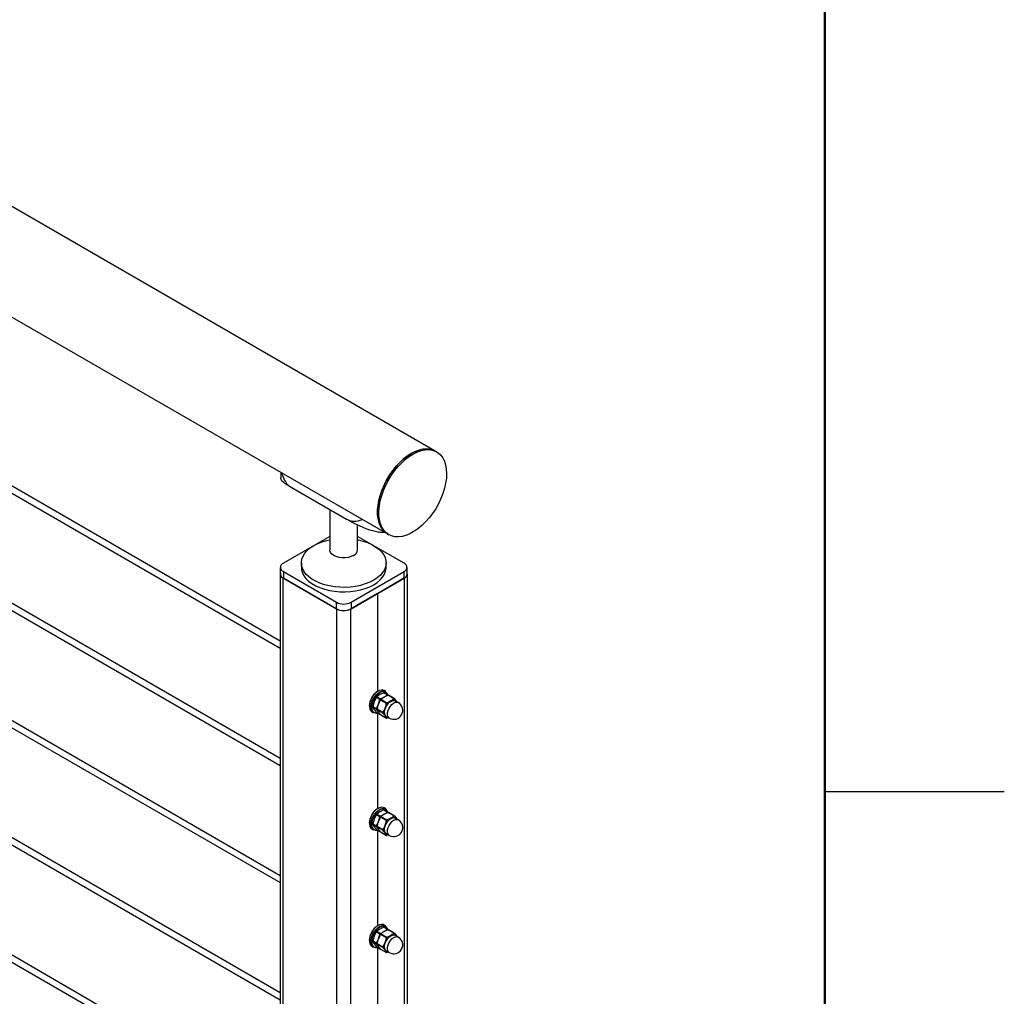
# Model space of a CAD drawing. Units: inches. Extents: x 0.1 to 21.9, y 0.1 to 16.9.
# Drawn here: x 19.8 to 21.9, y 12.3 to 14.4 of the extents above; entities that cross this region are included whole.
import ezdxf

# ---------------------------------------------------------------- set-up
doc = ezdxf.new("R2010")
doc.units = ezdxf.units.IN
doc.header["$MEASUREMENT"] = 0

msp = doc.modelspace()

# ---------------------------------------------------------------- linework, layer by layer
at = {"color": 7, "linetype": 'Continuous', "lineweight": 50}
msp.add_line((21.5, 16.5), (21.5, 0.5), dxfattribs=at)
at = {"color": 7, "linetype": 'Continuous', "lineweight": 25}
for p, q in [((20.686, 13.4615), (16.1605, 16.074)), ((16.0605, 15.9007), (20.586, 13.2882)), ((20.3616, 13.0641), (16.4366, 15.3299)), ((16.4304, 15.319), (20.3616, 13.0496)), ((20.3616, 12.8191), (16.4366, 15.0849)), ((16.4304, 15.0741), (20.3616, 12.8047)), ((20.3616, 12.5741), (16.4366, 14.8399)), ((16.4304, 14.8291), (20.3616, 12.5597)), ((20.3616, 12.3292), (16.4366, 14.595)), ((16.4304, 14.5842), (20.3616, 12.3147)), ((20.3616, 12.0842), (16.4366, 14.35)), ((16.4304, 14.3392), (20.3616, 12.0698)), ((20.6888, 13.4598), (20.686, 13.4615)), ((20.363, 13.417), (20.363, 13.4046)), ((20.3846, 13.3859), (20.5001, 13.3192)), ((20.4655, 13.3391), (20.4655, 13.2551)), ((20.5236, 13.2551), (20.5236, 13.3067)), ((20.4655, 13.2832), (20.4363, 13.2663)), ((20.5529, 13.2663), (20.5236, 13.2832)), ((20.586, 13.2882), (20.5888, 13.2866)), ((20.4279, 13.2614), (20.3685, 13.2271)), ((20.6207, 13.2271), (20.5613, 13.2614)), ((20.3621, 13.2183), (20.3621, 13.2046)), ((20.406, 13.2278), (20.406, 13.2183)), ((20.5831, 13.2183), (20.5831, 13.2278)), ((20.627, 13.2046), (20.627, 13.2183)), ((20.3616, 13.2046), (20.3616, 10.2855)), ((20.4802, 13.1313), (20.3675, 13.1963)), ((20.3675, 13.1963), (20.3675, 10.2772)), ((20.3685, 13.2094), (20.4793, 13.1455)), ((20.3685, 13.2094), (20.3685, 13.1958)), ((20.3685, 13.1958), (20.4793, 13.1318)), ((20.5099, 13.1455), (20.6207, 13.2094)), ((20.5099, 13.1318), (20.6207, 13.1958)), ((20.6216, 13.1963), (20.5656, 13.164)), ((20.6207, 13.1958), (20.6207, 13.2094)), ((20.6216, 10.2772), (20.6216, 13.1963)), ((20.6276, 10.2855), (20.6276, 13.2046)), ((20.5649, 13.1636), (20.5089, 13.1313)), ((20.5649, 13.1636), (20.5649, 12.959)), ((20.5656, 12.9594), (20.5656, 13.164)), ((20.4793, 13.1318), (20.4793, 13.1455)), ((20.4802, 10.2121), (20.4802, 13.1313)), ((20.5089, 13.1313), (20.5089, 10.2121)), ((20.5099, 13.1455), (20.5099, 13.1318)), ((20.5624, 12.9464), (20.5582, 12.9375)), ((20.57, 12.942), (20.5624, 12.9464)), ((20.5702, 12.9525), (20.5637, 12.9479)), ((20.5637, 12.9479), (20.5712, 12.9436)), ((20.5712, 12.9436), (20.5791, 12.9474)), ((20.5727, 12.9427), (20.585, 12.9356)), ((20.5857, 12.9519), (20.5781, 12.9563)), ((20.5823, 12.9589), (20.5789, 12.961)), ((20.5866, 12.952), (20.5791, 12.9563)), ((20.5871, 12.951), (20.5791, 12.9474)), ((20.5869, 12.9518), (20.5874, 12.9511)), ((20.5994, 12.944), (20.5871, 12.951)), ((20.6003, 12.9441), (20.5882, 12.9511)), ((20.6006, 12.9438), (20.605, 12.9382)), ((20.5582, 12.9375), (20.5552, 12.9278)), ((20.5552, 12.9278), (20.5628, 12.9234)), ((20.5628, 12.9218), (20.5552, 12.9262)), ((20.5552, 12.9262), (20.5582, 12.9214)), ((20.5628, 12.9234), (20.567, 12.9324)), ((20.567, 12.9163), (20.5628, 12.9218)), ((20.5642, 12.9226), (20.5765, 12.9155)), ((20.567, 12.9324), (20.57, 12.942)), ((20.5837, 12.9341), (20.5715, 12.9412)), ((20.585, 12.9356), (20.593, 12.9393)), ((20.5996, 12.9403), (20.6024, 12.9395)), ((20.6086, 12.9359), (20.6024, 12.9395)), ((20.605, 12.9382), (20.6054, 12.9378)), ((20.5533, 12.9166), (20.5567, 12.9146)), ((20.5582, 12.9214), (20.5624, 12.9159)), ((20.5624, 12.9159), (20.57, 12.9115)), ((20.5627, 12.9156), (20.5702, 12.9113)), ((20.5765, 12.9139), (20.5642, 12.9209)), ((20.5642, 12.9209), (20.567, 12.9163)), ((20.5649, 12.9142), (20.5649, 12.7141)), ((20.5656, 12.7145), (20.5656, 12.914)), ((20.57, 12.9115), (20.567, 12.9163)), ((20.57, 12.9115), (20.5702, 12.9113)), ((20.5715, 12.9107), (20.5837, 12.9036)), ((20.5717, 12.9104), (20.5839, 12.9034)), ((20.5837, 12.9036), (20.5809, 12.9082)), ((20.5836, 12.907), (20.5898, 12.9034)), ((20.5877, 12.9046), (20.585, 12.9035)), ((21.5, 12.75), (21.875, 12.75)), ((20.5823, 12.714), (20.5789, 12.716)), ((20.5624, 12.7014), (20.5582, 12.6925)), ((20.57, 12.6971), (20.5624, 12.7014)), ((20.5702, 12.7075), (20.5637, 12.703)), ((20.5637, 12.703), (20.5712, 12.6986)), ((20.567, 12.6874), (20.57, 12.6971)), ((20.5712, 12.6986), (20.5791, 12.7024)), ((20.5837, 12.6891), (20.5715, 12.6962)), ((20.5727, 12.6977), (20.585, 12.6907)), ((20.5857, 12.7069), (20.5781, 12.7113)), ((20.5866, 12.7071), (20.5791, 12.7114)), ((20.5871, 12.7061), (20.5791, 12.7024)), ((20.5869, 12.7068), (20.5876, 12.7059)), ((20.5994, 12.699), (20.5871, 12.7061)), ((20.6003, 12.6991), (20.5882, 12.7062)), ((20.5996, 12.6954), (20.6024, 12.6945)), ((20.6006, 12.6989), (20.605, 12.6933)), ((20.5582, 12.6925), (20.5552, 12.6828)), ((20.5552, 12.6828), (20.5628, 12.6785)), ((20.5628, 12.6768), (20.5552, 12.6812)), ((20.5552, 12.6812), (20.5582, 12.6764)), ((20.5582, 12.6764), (20.5624, 12.6709)), ((20.5628, 12.6785), (20.567, 12.6874)), ((20.567, 12.6713), (20.5628, 12.6768)), ((20.5642, 12.6776), (20.5765, 12.6705)), ((20.5765, 12.6689), (20.5642, 12.676)), ((20.5642, 12.676), (20.567, 12.6713)), ((20.585, 12.6907), (20.593, 12.6944)), ((20.6086, 12.6909), (20.6024, 12.6945)), ((20.605, 12.6933), (20.6054, 12.6928)), ((20.5533, 12.6717), (20.5567, 12.6697)), ((20.5624, 12.6709), (20.57, 12.6666)), ((20.5627, 12.6707), (20.5702, 12.6664)), ((20.5649, 12.6692), (20.5649, 12.4691)), ((20.5656, 12.4695), (20.5656, 12.669)), ((20.57, 12.6666), (20.567, 12.6713)), ((20.5715, 12.6657), (20.5837, 12.6586)), ((20.5717, 12.6655), (20.5839, 12.6584)), ((20.5837, 12.6586), (20.5809, 12.6633)), ((20.5836, 12.662), (20.5898, 12.6584)), ((20.5877, 12.6597), (20.585, 12.6585)), ((20.5823, 12.469), (20.5789, 12.471)), ((20.5624, 12.4565), (20.5582, 12.4475)), ((20.57, 12.4521), (20.5624, 12.4565)), ((20.5702, 12.4625), (20.5637, 12.458)), ((20.5637, 12.458), (20.5712, 12.4536)), ((20.567, 12.4424), (20.57, 12.4521)), ((20.5712, 12.4536), (20.5791, 12.4574)), ((20.5837, 12.4442), (20.5715, 12.4513)), ((20.5727, 12.4528), (20.585, 12.4457)), ((20.5857, 12.462), (20.5781, 12.4663)), ((20.5866, 12.4621), (20.5791, 12.4664)), ((20.5871, 12.4611), (20.5791, 12.4574)), ((20.585, 12.4457), (20.593, 12.4494)), ((20.5869, 12.4619), (20.5874, 12.4612)), ((20.5994, 12.454), (20.5871, 12.4611)), ((20.6003, 12.4542), (20.5882, 12.4612)), ((20.5996, 12.4504), (20.6024, 12.4496)), ((20.6006, 12.4539), (20.605, 12.4483)), ((20.6086, 12.446), (20.6024, 12.4496)), ((20.605, 12.4483), (20.6054, 12.4478)), ((20.5582, 12.4475), (20.5552, 12.4379)), ((20.5552, 12.4379), (20.5628, 12.4335)), ((20.5628, 12.4319), (20.5552, 12.4362)), ((20.5552, 12.4362), (20.5582, 12.4315)), ((20.5582, 12.4315), (20.5624, 12.426)), ((20.5628, 12.4335), (20.567, 12.4424)), ((20.567, 12.4264), (20.5628, 12.4319)), ((20.5642, 12.4327), (20.5765, 12.4256)), ((20.5765, 12.4239), (20.5642, 12.431)), ((20.5642, 12.431), (20.567, 12.4264)), ((20.5533, 12.4267), (20.5567, 12.4247)), ((20.5624, 12.426), (20.57, 12.4216)), ((20.5627, 12.4257), (20.5702, 12.4214)), ((20.5649, 12.4243), (20.5649, 12.2241)), ((20.5656, 12.2246), (20.5656, 12.424)), ((20.57, 12.4216), (20.567, 12.4264)), ((20.57, 12.4216), (20.5702, 12.4214)), ((20.5715, 12.4207), (20.5837, 12.4137)), ((20.5717, 12.4205), (20.5839, 12.4135)), ((20.5837, 12.4137), (20.5809, 12.4183)), ((20.5836, 12.4171), (20.5898, 12.4135)), ((20.5877, 12.4147), (20.585, 12.4136))]:
    msp.add_line(p, q, dxfattribs=at)
at = {"color": 8, "linetype": 'Continuous', "lineweight": 25}
for p, q in [((20.6059, 12.9367), (20.6086, 12.9359)), ((20.6059, 12.6918), (20.6086, 12.6909)), ((20.6059, 12.4468), (20.6086, 12.446))]:
    msp.add_line(p, q, dxfattribs=at)
at = {"color": 7, "linetype": 'Continuous', "lineweight": 25, "flags": 128}
for points in [[(20.686, 13.4615), (20.6817, 13.4635), (20.675, 13.4655), (20.6678, 13.4661), (20.6601, 13.4655), (20.6521, 13.4636), (20.6438, 13.4605), (20.6355, 13.4562), (20.6271, 13.4507), (20.6189, 13.4442), (20.6109, 13.4367), (20.6032, 13.4283), (20.596, 13.4192), (20.5894, 13.4094), (20.5835, 13.3992), (20.5782, 13.3886), (20.5738, 13.3778), (20.5703, 13.367), (20.5676, 13.3563), (20.566, 13.3459), (20.5653, 13.3358), (20.5656, 13.3263), (20.5669, 13.3175), (20.5692, 13.3095), (20.5724, 13.3025), (20.5765, 13.2964), (20.5814, 13.2914), (20.586, 13.2882)], [(20.6238, 13.4444), (20.6321, 13.4507), (20.6405, 13.4558), (20.6488, 13.4599), (20.657, 13.4627), (20.665, 13.4642), (20.6726, 13.4645), (20.6797, 13.4635), (20.6862, 13.4612), (20.6921, 13.4577), (20.6972, 13.453), (20.7015, 13.4472), (20.7049, 13.4403), (20.7074, 13.4325), (20.7089, 13.4239), (20.7095, 13.4145), (20.709, 13.4046), (20.7076, 13.3943), (20.7052, 13.3836), (20.7019, 13.3728), (20.6976, 13.362), (20.6926, 13.3514), (20.6868, 13.341), (20.6803, 13.3312), (20.6733, 13.3219), (20.6657, 13.3133), (20.6578, 13.3056), (20.6496, 13.2988), (20.6413, 13.2931), (20.6329, 13.2885), (20.6246, 13.2851), (20.6165, 13.2829), (20.6087, 13.282), (20.6014, 13.2823), (20.5945, 13.284), (20.5883, 13.2869), (20.5828, 13.291), (20.5781, 13.2963), (20.5742, 13.3026), (20.5713, 13.31), (20.5693, 13.3182), (20.5682, 13.3272), (20.5682, 13.3368), (20.5691, 13.347), (20.571, 13.3575), (20.5739, 13.3683), (20.5777, 13.3791), (20.5823, 13.3898), (20.5878, 13.4003), (20.5939, 13.4104), (20.6007, 13.42), (20.608, 13.429), (20.6157, 13.4371), (20.6238, 13.4444)], [(20.621, 13.446), (20.6293, 13.4523), (20.6377, 13.4574), (20.646, 13.4615), (20.6542, 13.4643), (20.6622, 13.4658), (20.6698, 13.4661), (20.6769, 13.4651), (20.6834, 13.4628), (20.686, 13.4615)], [(20.586, 13.2882), (20.5855, 13.2885), (20.58, 13.2926), (20.5753, 13.2979), (20.5714, 13.3042), (20.5685, 13.3116), (20.5665, 13.3198), (20.5654, 13.3288), (20.5654, 13.3384), (20.5663, 13.3486), (20.5682, 13.3591), (20.5711, 13.3699), (20.5749, 13.3807), (20.5795, 13.3914), (20.585, 13.4019), (20.5911, 13.412), (20.5979, 13.4216), (20.6052, 13.4306), (20.613, 13.4387), (20.621, 13.446)], [(20.5572, 13.1916), (20.5489, 13.1874), (20.5397, 13.1837), (20.5297, 13.1808), (20.5193, 13.1787), (20.5084, 13.1773), (20.4973, 13.1766), (20.4862, 13.1768), (20.4752, 13.1779), (20.4646, 13.1796), (20.4544, 13.1822), (20.4448, 13.1855), (20.436, 13.1894), (20.4281, 13.1939), (20.4213, 13.199), (20.4156, 13.2045), (20.4112, 13.2104), (20.4081, 13.2166), (20.4064, 13.2229), (20.406, 13.2294), (20.4071, 13.2358), (20.4095, 13.242), (20.4133, 13.2481), (20.4183, 13.2538), (20.4246, 13.2591), (20.4319, 13.2639), (20.4403, 13.2682), (20.4495, 13.2718), (20.4594, 13.2747), (20.4655, 13.2761)], [(20.5236, 13.2761), (20.5246, 13.2759), (20.5348, 13.2733), (20.5444, 13.2701), (20.5531, 13.2661), (20.561, 13.2616), (20.5678, 13.2565), (20.5735, 13.251), (20.5779, 13.2451), (20.581, 13.2389), (20.5828, 13.2326), (20.5831, 13.2262), (20.5821, 13.2198), (20.5796, 13.2135), (20.5759, 13.2074), (20.5708, 13.2017), (20.5646, 13.1964), (20.5572, 13.1916)], [(20.5151, 13.2432), (20.51, 13.2409), (20.5042, 13.2393), (20.4978, 13.2384), (20.4913, 13.2384), (20.485, 13.2393), (20.4791, 13.2409), (20.474, 13.2432), (20.47, 13.2462), (20.4672, 13.2495), (20.4657, 13.2532), (20.4655, 13.2551)], [(20.406, 13.2183), (20.4064, 13.2135), (20.4081, 13.2071), (20.4112, 13.201), (20.4156, 13.1951), (20.4213, 13.1895), (20.4281, 13.1845), (20.436, 13.1799), (20.4448, 13.176), (20.4544, 13.1727), (20.4646, 13.1702), (20.4752, 13.1684), (20.4862, 13.1674), (20.4973, 13.1672), (20.5084, 13.1678), (20.5193, 13.1692), (20.5297, 13.1713), (20.5397, 13.1743), (20.5489, 13.1779), (20.5572, 13.1821)], [(20.5572, 13.1821), (20.5646, 13.1869), (20.5708, 13.1922), (20.5759, 13.198), (20.5796, 13.204), (20.5821, 13.2103), (20.5831, 13.2167), (20.5831, 13.2183)], [(20.5789, 12.961), (20.5769, 12.9618), (20.5732, 12.9621), (20.5692, 12.9612), (20.565, 12.959), (20.5609, 12.9558), (20.557, 12.9517), (20.5536, 12.9468), (20.5509, 12.9415), (20.5491, 12.9361), (20.5481, 12.9308), (20.5481, 12.926), (20.5491, 12.9218), (20.5509, 12.9186), (20.5533, 12.9166)], [(20.5514, 12.9263), (20.5519, 12.9314), (20.5534, 12.9368), (20.5557, 12.9422), (20.5587, 12.9473), (20.5624, 12.9518), (20.5664, 12.9555), (20.5706, 12.9583), (20.5747, 12.9598), (20.5786, 12.9601), (20.582, 12.9592), (20.5823, 12.9589)], [(20.5807, 12.9585), (20.5801, 12.9586), (20.5764, 12.9587), (20.5723, 12.9575), (20.5681, 12.9551), (20.5641, 12.9516), (20.5604, 12.9472), (20.5572, 12.9422), (20.5548, 12.9368), (20.5533, 12.9314), (20.5528, 12.9263)], [(20.5868, 12.9521), (20.5856, 12.9546), (20.5855, 12.9548)], [(20.5836, 12.907), (20.5823, 12.908), (20.5806, 12.9106), (20.5798, 12.9142), (20.58, 12.9185), (20.5811, 12.9231), (20.5831, 12.9277), (20.5858, 12.932), (20.5891, 12.9357), (20.5927, 12.9384), (20.5963, 12.94), (20.5996, 12.9403)], [(20.5629, 12.9139), (20.5641, 12.914), (20.5649, 12.9142)], [(20.5789, 12.716), (20.5769, 12.7168), (20.5732, 12.7172), (20.5692, 12.7162), (20.565, 12.7141), (20.5609, 12.7109), (20.557, 12.7067), (20.5536, 12.7019), (20.5509, 12.6966), (20.5491, 12.6912), (20.5481, 12.6859), (20.5481, 12.681), (20.5491, 12.6769), (20.5509, 12.6736), (20.5533, 12.6717)], [(20.5514, 12.6814), (20.5519, 12.6865), (20.5534, 12.6919), (20.5557, 12.6972), (20.5587, 12.7023), (20.5624, 12.7069), (20.5664, 12.7106), (20.5706, 12.7133), (20.5747, 12.7148), (20.5786, 12.7151), (20.582, 12.7142), (20.5823, 12.714)], [(20.5807, 12.7135), (20.5801, 12.7137), (20.5764, 12.7138), (20.5723, 12.7126), (20.5681, 12.7102), (20.5641, 12.7066), (20.5604, 12.7022), (20.5572, 12.6972), (20.5548, 12.6919), (20.5533, 12.6865), (20.5528, 12.6814)], [(20.5836, 12.662), (20.5823, 12.663), (20.5806, 12.6657), (20.5798, 12.6693), (20.58, 12.6735), (20.5811, 12.6781), (20.5831, 12.6828), (20.5858, 12.6871), (20.5891, 12.6907), (20.5927, 12.6934), (20.5963, 12.695), (20.5996, 12.6954)], [(20.5868, 12.7071), (20.5856, 12.7096), (20.5855, 12.7098)], [(20.5629, 12.669), (20.5641, 12.6691), (20.5649, 12.6692)], [(20.5789, 12.471), (20.5769, 12.4719), (20.5732, 12.4722), (20.5692, 12.4713), (20.565, 12.4691), (20.5609, 12.4659), (20.557, 12.4617), (20.5536, 12.4569), (20.5509, 12.4516), (20.5491, 12.4462), (20.5481, 12.4409), (20.5481, 12.4361), (20.5491, 12.4319), (20.5509, 12.4287), (20.5533, 12.4267)], [(20.5514, 12.4364), (20.5519, 12.4415), (20.5534, 12.4469), (20.5557, 12.4523), (20.5587, 12.4574), (20.5624, 12.4619), (20.5664, 12.4656), (20.5706, 12.4683), (20.5747, 12.4699), (20.5786, 12.4702), (20.582, 12.4692), (20.5823, 12.469)], [(20.5807, 12.4685), (20.5801, 12.4687), (20.5764, 12.4688), (20.5723, 12.4676), (20.5681, 12.4652), (20.5641, 12.4617), (20.5604, 12.4573), (20.5572, 12.4523), (20.5548, 12.4469), (20.5533, 12.4415), (20.5528, 12.4364)], [(20.5836, 12.4171), (20.5823, 12.4181), (20.5806, 12.4207), (20.5798, 12.4243), (20.58, 12.4286), (20.5811, 12.4332), (20.5831, 12.4378), (20.5858, 12.4421), (20.5891, 12.4457), (20.5927, 12.4485), (20.5963, 12.45), (20.5996, 12.4504)], [(20.5868, 12.4622), (20.5856, 12.4647), (20.5855, 12.4648)], [(20.5629, 12.424), (20.5641, 12.4241), (20.5649, 12.4243)]]:
    msp.add_lwpolyline(points, dxfattribs=at)
at = {"color": 8, "linetype": 'Continuous', "lineweight": 25, "flags": 128}
for points in [[(20.5855, 12.9548), (20.5833, 12.9572), (20.5807, 12.9585)], [(20.5528, 12.9263), (20.5533, 12.9218), (20.5548, 12.9181), (20.5572, 12.9155), (20.5604, 12.9141), (20.5629, 12.9139)], [(20.5898, 12.9034), (20.5886, 12.9044), (20.5868, 12.907), (20.586, 12.9106), (20.5862, 12.9149), (20.5873, 12.9195), (20.5893, 12.9241), (20.5921, 12.9284), (20.5954, 12.9321), (20.5989, 12.9348), (20.6025, 12.9364), (20.6059, 12.9367)], [(20.5855, 12.7098), (20.5833, 12.7123), (20.5807, 12.7135)], [(20.5528, 12.6814), (20.5533, 12.6769), (20.5548, 12.6732), (20.5572, 12.6706), (20.5604, 12.6692), (20.5629, 12.669)], [(20.5898, 12.6584), (20.5886, 12.6594), (20.5868, 12.6621), (20.586, 12.6657), (20.5862, 12.6699), (20.5873, 12.6745), (20.5893, 12.6792), (20.5921, 12.6835), (20.5954, 12.6871), (20.5989, 12.6898), (20.6025, 12.6914), (20.6059, 12.6918)], [(20.5855, 12.4648), (20.5833, 12.4673), (20.5807, 12.4685)], [(20.5528, 12.4364), (20.5533, 12.4319), (20.5548, 12.4282), (20.5572, 12.4256), (20.5604, 12.4242), (20.5629, 12.424)], [(20.5898, 12.4135), (20.5886, 12.4145), (20.5868, 12.4171), (20.586, 12.4207), (20.5862, 12.425), (20.5873, 12.4296), (20.5893, 12.4342), (20.5921, 12.4385), (20.5954, 12.4421), (20.5989, 12.4449), (20.6025, 12.4465), (20.6059, 12.4468)]]:
    msp.add_lwpolyline(points, dxfattribs=at)
at = {"color": 7, "linetype": 'Continuous', "lineweight": 25}
for centre, radius, start, end in [((20.5094, 13.2563), 0.0143, 293.5992, 355.0807), ((20.3718, 13.2183), 0.00945, 110.7834, 249.2166), ((20.6173, 13.2183), 0.00945, 290.7834, 69.2166), ((20.3707, 13.2047), 0.00896, 162.8684, 249.2998), ((20.373, 13.2057), 0.0109, 185.6948, 245.6253), ((20.6162, 13.2057), 0.0109, 294.3747, 354.3052), ((20.6185, 13.2047), 0.00896, 290.7002, 17.1316), ((20.4946, 13.175), 0.0333, 242.6097, 297.3903), ((20.4946, 13.1614), 0.0333, 242.6097, 297.3903), ((20.4946, 13.159), 0.0312, 242.6097, 297.3903), ((20.5853, 12.9277), 0.0373, 121.738, 178.4112), ((20.5639, 12.9249), 0.0125, 173.3801, 235.3077), ((20.5983, 12.9202), 0.0336, 149.9053, 158.712), ((20.597, 12.9163), 0.018, 153.4364, 206.5636), ((20.6093, 12.9139), 0.0302, 122.638, 159.7729), ((20.5992, 12.9196), 0.0188, 240.0027, 60.0027), ((20.5985, 12.9326), 0.00866, 40.5328, 129.2482), ((20.5866, 12.9122), 0.00692, 214.7843, 269.9402), ((20.5853, 12.6828), 0.0373, 121.738, 178.4113), ((20.5985, 12.6877), 0.00866, 40.5328, 129.2482), ((20.5639, 12.6799), 0.0125, 173.3801, 235.3077), ((20.5983, 12.6752), 0.0336, 149.9053, 158.712), ((20.597, 12.6713), 0.018, 153.4364, 206.5636), ((20.6093, 12.6689), 0.0302, 122.638, 159.7729), ((20.5992, 12.6747), 0.0188, 240.0027, 60.0027), ((20.5866, 12.6672), 0.00692, 214.7843, 269.9402), ((20.5853, 12.4378), 0.0373, 121.7382, 178.4089), ((20.6093, 12.424), 0.0302, 122.638, 159.7729), ((20.5985, 12.4427), 0.00866, 40.5328, 129.2482), ((20.5639, 12.435), 0.0125, 173.3801, 235.3077), ((20.5983, 12.4302), 0.0336, 149.9053, 158.712), ((20.597, 12.4264), 0.018, 153.4364, 206.5636), ((20.5992, 12.4297), 0.0187, 240.0027, 60.0027), ((20.5866, 12.4223), 0.00692, 214.7843, 269.9402)]:
    msp.add_arc(centre, radius, start, end, dxfattribs=at)
for centre, start_param, end_param in [((20.4368, 13.4898), 2.566926, 3.100445), ((20.5523, 13.4231), 3.100445, 3.633964)]:
    msp.add_ellipse(centre, major_axis=(0.05, 0.1051), ratio=0.516547, start_param=start_param, end_param=end_param, dxfattribs=at)
for points, knots in [([(20.3846, 13.3859), (20.3822, 13.3873), (20.3772, 13.3902), (20.3715, 13.3939), (20.3671, 13.3972), (20.3643, 13.4004), (20.3629, 13.4027), (20.3631, 13.4042), (20.3632, 13.4046)], [0, 0, 0, 0, 0.180152, 0.366634, 0.546545, 0.730552, 0.93534, 1, 1, 1, 1]), ([(20.5804, 13.2915), (20.579, 13.2914), (20.5742, 13.2911), (20.5655, 13.2921), (20.5544, 13.2945), (20.5425, 13.2983), (20.5302, 13.3034), (20.5187, 13.309), (20.5084, 13.3144), (20.5029, 13.3176), (20.5001, 13.3192)], [0, 0, 0, 0, 0.05463, 0.175789, 0.309256, 0.445743, 0.596476, 0.752077, 0.873946, 1, 1, 1, 1]), ([(20.5624, 12.9464), (20.5625, 12.9466), (20.5628, 12.9469), (20.5632, 12.9474), (20.5635, 12.9478), (20.5636, 12.9479), (20.5637, 12.9479)], [0, 0, 0, 0, 0.308339, 0.616894, 0.92154, 1, 1, 1, 1]), ([(20.5712, 12.9436), (20.571, 12.9435), (20.5707, 12.9433), (20.5703, 12.9428), (20.5701, 12.9423), (20.57, 12.9421), (20.57, 12.942)], [0, 0, 0, 0, 0.308339, 0.616894, 0.92154, 1, 1, 1, 1]), ([(20.5781, 12.9563), (20.5777, 12.9561), (20.575, 12.955), (20.5724, 12.9536), (20.5702, 12.9525)], [0, 0, 0, 0, 0.130192, 1, 1, 1, 1]), ([(20.5715, 12.9412), (20.5716, 12.9414), (20.5718, 12.9417), (20.5722, 12.9422), (20.5725, 12.9425), (20.5726, 12.9427), (20.5727, 12.9427)], [0, 0, 0, 0, 0.300636, 0.601617, 0.896442, 1, 1, 1, 1]), ([(20.5791, 12.9474), (20.5779, 12.9466), (20.5755, 12.9452), (20.5736, 12.9435), (20.5727, 12.9427)], [0, 0, 0, 0, 0.514794, 1, 1, 1, 1]), ([(20.5781, 12.9563), (20.5783, 12.9563), (20.5786, 12.9564), (20.579, 12.9564), (20.5791, 12.9563), (20.5791, 12.9563)], [0, 0, 0, 0, 0.411656, 0.823602, 1, 1, 1, 1]), ([(20.5791, 12.9474), (20.5811, 12.9486), (20.5834, 12.9501), (20.5854, 12.9517), (20.5857, 12.9519)], [0, 0, 0, 0, 0.869808, 1, 1, 1, 1]), ([(20.5869, 12.9518), (20.5868, 12.9519), (20.5866, 12.9521), (20.5861, 12.9521), (20.5858, 12.952), (20.5857, 12.9519), (20.5857, 12.9519)], [0, 0, 0, 0, 0.308339, 0.616894, 0.92154, 1, 1, 1, 1]), ([(20.5871, 12.951), (20.5873, 12.9511), (20.5876, 12.9512), (20.588, 12.9512), (20.5881, 12.9511), (20.5882, 12.9511)], [0, 0, 0, 0, 0.401574, 0.80361, 1, 1, 1, 1]), ([(20.593, 12.9393), (20.5942, 12.9401), (20.5965, 12.9415), (20.5985, 12.9432), (20.5994, 12.944)], [0, 0, 0, 0, 0.5147937, 1, 1, 1, 1]), ([(20.6006, 12.9438), (20.6005, 12.944), (20.6003, 12.9442), (20.5999, 12.9442), (20.5996, 12.9441), (20.5994, 12.944), (20.5994, 12.944)], [0, 0, 0, 0, 0.300636, 0.601617, 0.896442, 1, 1, 1, 1]), ([(20.5552, 12.9262), (20.5552, 12.9263), (20.5551, 12.9265), (20.5551, 12.927), (20.5551, 12.9275), (20.5552, 12.9277), (20.5552, 12.9278)], [0, 0, 0, 0, 0.308339, 0.616894, 0.92154, 1, 1, 1, 1]), ([(20.5628, 12.9234), (20.5627, 12.9232), (20.5625, 12.9229), (20.5625, 12.9223), (20.5626, 12.922), (20.5627, 12.9218), (20.5628, 12.9218)], [0, 0, 0, 0, 0.308339, 0.616894, 0.92154, 1, 1, 1, 1]), ([(20.5642, 12.9209), (20.5642, 12.921), (20.5641, 12.9213), (20.5641, 12.9218), (20.5642, 12.9222), (20.5642, 12.9225), (20.5642, 12.9226)], [0, 0, 0, 0, 0.300636, 0.601617, 0.896442, 1, 1, 1, 1]), ([(20.567, 12.9324), (20.5663, 12.9304), (20.5652, 12.9272), (20.5645, 12.9238), (20.5642, 12.9226)], [0, 0, 0, 0, 0.627941, 1, 1, 1, 1]), ([(20.5715, 12.9412), (20.5713, 12.9409), (20.5696, 12.9381), (20.5682, 12.9351), (20.567, 12.9324)], [0, 0, 0, 0, 0.108287, 1, 1, 1, 1]), ([(20.5765, 12.9155), (20.5771, 12.9165), (20.5788, 12.9193), (20.5801, 12.9224), (20.5809, 12.9243)], [0, 0, 0, 0, 0.372059, 1, 1, 1, 1]), ([(20.5809, 12.9243), (20.5819, 12.9272), (20.583, 12.9304), (20.5837, 12.9337), (20.5837, 12.9341)], [0, 0, 0, 0, 0.8917127, 1, 1, 1, 1]), ([(20.585, 12.9356), (20.5848, 12.9355), (20.5844, 12.9354), (20.584, 12.9349), (20.5838, 12.9344), (20.5837, 12.9342), (20.5837, 12.9341)], [0, 0, 0, 0, 0.300636, 0.601617, 0.896442, 1, 1, 1, 1]), ([(20.5627, 12.9157), (20.5626, 12.9157), (20.5625, 12.9158), (20.5625, 12.9158), (20.5624, 12.9159)], [0, 0, 0, 0, 0.687384, 1, 1, 1, 1]), ([(20.567, 12.9163), (20.5677, 12.9154), (20.569, 12.9136), (20.5706, 12.9116), (20.5715, 12.9107)], [0, 0, 0, 0, 0.514794, 1, 1, 1, 1]), ([(20.5717, 12.9105), (20.5717, 12.9105), (20.5716, 12.9105), (20.5715, 12.9106), (20.5715, 12.9107)], [0, 0, 0, 0, 0.588004, 1, 1, 1, 1]), ([(20.5765, 12.9155), (20.5764, 12.9153), (20.5762, 12.915), (20.5762, 12.9144), (20.5763, 12.9141), (20.5765, 12.9139), (20.5765, 12.9139)], [0, 0, 0, 0, 0.300636, 0.601617, 0.896442, 1, 1, 1, 1]), ([(20.5809, 12.9082), (20.5803, 12.9092), (20.579, 12.9109), (20.5773, 12.9129), (20.5765, 12.9139)], [0, 0, 0, 0, 0.514794, 1, 1, 1, 1]), ([(20.5837, 12.9036), (20.5838, 12.9035), (20.5839, 12.9034), (20.5843, 12.9033), (20.5847, 12.9034), (20.5849, 12.9035), (20.585, 12.9035)], [0, 0, 0, 0, 0.300636, 0.601617, 0.896442, 1, 1, 1, 1]), ([(20.5624, 12.7014), (20.5625, 12.7016), (20.5628, 12.702), (20.5632, 12.7025), (20.5635, 12.7028), (20.5636, 12.7029), (20.5637, 12.703)], [0, 0, 0, 0, 0.308339, 0.616894, 0.92154, 1, 1, 1, 1]), ([(20.5715, 12.6962), (20.5713, 12.6959), (20.5696, 12.6932), (20.5682, 12.6901), (20.567, 12.6874)], [0, 0, 0, 0, 0.108287, 1, 1, 1, 1]), ([(20.5712, 12.6986), (20.571, 12.6985), (20.5707, 12.6983), (20.5703, 12.6978), (20.5701, 12.6974), (20.57, 12.6971), (20.57, 12.6971)], [0, 0, 0, 0, 0.308339, 0.616894, 0.92154, 1, 1, 1, 1]), ([(20.5781, 12.7113), (20.5777, 12.7111), (20.575, 12.71), (20.5724, 12.7087), (20.5702, 12.7075)], [0, 0, 0, 0, 0.130192, 1, 1, 1, 1]), ([(20.5715, 12.6962), (20.5716, 12.6964), (20.5718, 12.6967), (20.5722, 12.6972), (20.5725, 12.6976), (20.5726, 12.6977), (20.5727, 12.6977)], [0, 0, 0, 0, 0.300636, 0.601617, 0.896442, 1, 1, 1, 1]), ([(20.5791, 12.7024), (20.5779, 12.7016), (20.5755, 12.7002), (20.5736, 12.6985), (20.5727, 12.6977)], [0, 0, 0, 0, 0.514794, 1, 1, 1, 1]), ([(20.5781, 12.7113), (20.5783, 12.7113), (20.5786, 12.7115), (20.579, 12.7115), (20.5791, 12.7114), (20.5791, 12.7113)], [0, 0, 0, 0, 0.411656, 0.823602, 1, 1, 1, 1]), ([(20.5791, 12.7024), (20.5811, 12.7037), (20.5834, 12.7051), (20.5854, 12.7067), (20.5857, 12.7069)], [0, 0, 0, 0, 0.869808, 1, 1, 1, 1]), ([(20.5869, 12.7068), (20.5868, 12.7069), (20.5866, 12.7071), (20.5861, 12.7072), (20.5858, 12.7071), (20.5857, 12.707), (20.5857, 12.7069)], [0, 0, 0, 0, 0.308339, 0.616894, 0.92154, 1, 1, 1, 1]), ([(20.5871, 12.7061), (20.5873, 12.7061), (20.5876, 12.7062), (20.588, 12.7062), (20.5881, 12.7062), (20.5882, 12.7061)], [0, 0, 0, 0, 0.401574, 0.80361, 1, 1, 1, 1]), ([(20.593, 12.6944), (20.5942, 12.6951), (20.5965, 12.6966), (20.5985, 12.6982), (20.5994, 12.699)], [0, 0, 0, 0, 0.5147937, 1, 1, 1, 1]), ([(20.6006, 12.6989), (20.6005, 12.699), (20.6003, 12.6992), (20.5999, 12.6993), (20.5996, 12.6992), (20.5994, 12.699), (20.5994, 12.699)], [0, 0, 0, 0, 0.300636, 0.601617, 0.896442, 1, 1, 1, 1]), ([(20.5552, 12.6812), (20.5552, 12.6813), (20.5551, 12.6815), (20.5551, 12.6821), (20.5551, 12.6825), (20.5552, 12.6828), (20.5552, 12.6828)], [0, 0, 0, 0, 0.308339, 0.616894, 0.92154, 1, 1, 1, 1]), ([(20.5628, 12.6785), (20.5627, 12.6783), (20.5625, 12.6779), (20.5625, 12.6774), (20.5626, 12.677), (20.5627, 12.6769), (20.5628, 12.6768)], [0, 0, 0, 0, 0.308339, 0.616894, 0.92154, 1, 1, 1, 1]), ([(20.5642, 12.676), (20.5642, 12.6761), (20.5641, 12.6763), (20.5641, 12.6768), (20.5642, 12.6773), (20.5642, 12.6775), (20.5642, 12.6776)], [0, 0, 0, 0, 0.300636, 0.601617, 0.896442, 1, 1, 1, 1]), ([(20.567, 12.6874), (20.5663, 12.6854), (20.5652, 12.6822), (20.5645, 12.6789), (20.5642, 12.6776)], [0, 0, 0, 0, 0.627941, 1, 1, 1, 1]), ([(20.5765, 12.6705), (20.5771, 12.6716), (20.5788, 12.6744), (20.5801, 12.6774), (20.5809, 12.6794)], [0, 0, 0, 0, 0.372059, 1, 1, 1, 1]), ([(20.5809, 12.6794), (20.5819, 12.6822), (20.583, 12.6854), (20.5837, 12.6888), (20.5837, 12.6891)], [0, 0, 0, 0, 0.8917127, 1, 1, 1, 1]), ([(20.585, 12.6907), (20.5848, 12.6906), (20.5844, 12.6904), (20.584, 12.6899), (20.5838, 12.6895), (20.5837, 12.6892), (20.5837, 12.6891)], [0, 0, 0, 0, 0.300636, 0.601617, 0.896442, 1, 1, 1, 1]), ([(20.5627, 12.6707), (20.5626, 12.6707), (20.5625, 12.6708), (20.5625, 12.6709), (20.5624, 12.6709)], [0, 0, 0, 0, 0.687384, 1, 1, 1, 1]), ([(20.567, 12.6713), (20.5677, 12.6704), (20.569, 12.6686), (20.5706, 12.6667), (20.5715, 12.6657)], [0, 0, 0, 0, 0.514794, 1, 1, 1, 1]), ([(20.57, 12.6666), (20.5701, 12.6665), (20.5702, 12.6663), (20.5705, 12.6663), (20.5708, 12.6663), (20.5709, 12.6664)], [0, 0, 0, 0, 0.377987, 0.75624, 1, 1, 1, 1]), ([(20.5717, 12.6655), (20.5717, 12.6655), (20.5716, 12.6656), (20.5715, 12.6657), (20.5715, 12.6657)], [0, 0, 0, 0, 0.588004, 1, 1, 1, 1]), ([(20.5765, 12.6705), (20.5764, 12.6704), (20.5762, 12.67), (20.5762, 12.6695), (20.5763, 12.6691), (20.5765, 12.6689), (20.5765, 12.6689)], [0, 0, 0, 0, 0.300636, 0.601617, 0.896442, 1, 1, 1, 1]), ([(20.5809, 12.6633), (20.5803, 12.6642), (20.579, 12.666), (20.5773, 12.6679), (20.5765, 12.6689)], [0, 0, 0, 0, 0.514794, 1, 1, 1, 1]), ([(20.5837, 12.6586), (20.5838, 12.6585), (20.5839, 12.6584), (20.5843, 12.6583), (20.5847, 12.6584), (20.5849, 12.6585), (20.585, 12.6585)], [0, 0, 0, 0, 0.300636, 0.601617, 0.896442, 1, 1, 1, 1]), ([(20.5624, 12.4565), (20.5625, 12.4567), (20.5628, 12.457), (20.5632, 12.4575), (20.5635, 12.4578), (20.5636, 12.458), (20.5637, 12.458)], [0, 0, 0, 0, 0.308339, 0.616894, 0.92154, 1, 1, 1, 1]), ([(20.5715, 12.4513), (20.5713, 12.451), (20.5696, 12.4482), (20.5682, 12.4451), (20.567, 12.4424)], [0, 0, 0, 0, 0.108287, 1, 1, 1, 1]), ([(20.5712, 12.4536), (20.571, 12.4535), (20.5707, 12.4534), (20.5703, 12.4529), (20.5701, 12.4524), (20.57, 12.4522), (20.57, 12.4521)], [0, 0, 0, 0, 0.308339, 0.616894, 0.92154, 1, 1, 1, 1]), ([(20.5781, 12.4663), (20.5777, 12.4662), (20.575, 12.465), (20.5724, 12.4637), (20.5702, 12.4625)], [0, 0, 0, 0, 0.130192, 1, 1, 1, 1]), ([(20.5715, 12.4513), (20.5716, 12.4514), (20.5718, 12.4518), (20.5722, 12.4523), (20.5725, 12.4526), (20.5726, 12.4527), (20.5727, 12.4528)], [0, 0, 0, 0, 0.300636, 0.601617, 0.896442, 1, 1, 1, 1]), ([(20.5791, 12.4574), (20.5779, 12.4567), (20.5755, 12.4552), (20.5736, 12.4536), (20.5727, 12.4528)], [0, 0, 0, 0, 0.514794, 1, 1, 1, 1]), ([(20.5781, 12.4663), (20.5783, 12.4664), (20.5786, 12.4665), (20.579, 12.4665), (20.5791, 12.4664), (20.5791, 12.4664)], [0, 0, 0, 0, 0.411656, 0.823602, 1, 1, 1, 1]), ([(20.5791, 12.4574), (20.5811, 12.4587), (20.5834, 12.4602), (20.5854, 12.4618), (20.5857, 12.462)], [0, 0, 0, 0, 0.869808, 1, 1, 1, 1]), ([(20.5869, 12.4619), (20.5868, 12.462), (20.5866, 12.4622), (20.5861, 12.4622), (20.5858, 12.4621), (20.5857, 12.462), (20.5857, 12.462)], [0, 0, 0, 0, 0.308339, 0.616894, 0.92154, 1, 1, 1, 1]), ([(20.5871, 12.4611), (20.5873, 12.4612), (20.5876, 12.4613), (20.588, 12.4613), (20.5881, 12.4612), (20.5882, 12.4612)], [0, 0, 0, 0, 0.401574, 0.80361, 1, 1, 1, 1]), ([(20.593, 12.4494), (20.5942, 12.4501), (20.5965, 12.4516), (20.5985, 12.4532), (20.5994, 12.454)], [0, 0, 0, 0, 0.5147937, 1, 1, 1, 1]), ([(20.6006, 12.4539), (20.6005, 12.454), (20.6003, 12.4542), (20.5999, 12.4543), (20.5996, 12.4542), (20.5994, 12.4541), (20.5994, 12.454)], [0, 0, 0, 0, 0.300636, 0.601617, 0.896442, 1, 1, 1, 1]), ([(20.5552, 12.4362), (20.5552, 12.4363), (20.5551, 12.4366), (20.5551, 12.4371), (20.5551, 12.4375), (20.5552, 12.4378), (20.5552, 12.4379)], [0, 0, 0, 0, 0.308339, 0.616894, 0.92154, 1, 1, 1, 1]), ([(20.5628, 12.4335), (20.5627, 12.4333), (20.5625, 12.4329), (20.5625, 12.4324), (20.5626, 12.4321), (20.5627, 12.4319), (20.5628, 12.4319)], [0, 0, 0, 0, 0.308339, 0.616894, 0.92154, 1, 1, 1, 1]), ([(20.5642, 12.431), (20.5642, 12.4311), (20.5641, 12.4313), (20.5641, 12.4318), (20.5642, 12.4323), (20.5642, 12.4326), (20.5642, 12.4327)], [0, 0, 0, 0, 0.300636, 0.601617, 0.896442, 1, 1, 1, 1]), ([(20.567, 12.4424), (20.5663, 12.4404), (20.5652, 12.4372), (20.5645, 12.4339), (20.5642, 12.4327)], [0, 0, 0, 0, 0.627941, 1, 1, 1, 1]), ([(20.5765, 12.4256), (20.5771, 12.4266), (20.5788, 12.4294), (20.5801, 12.4325), (20.5809, 12.4344)], [0, 0, 0, 0, 0.372059, 1, 1, 1, 1]), ([(20.5809, 12.4344), (20.5819, 12.4373), (20.583, 12.4405), (20.5837, 12.4438), (20.5837, 12.4442)], [0, 0, 0, 0, 0.8917127, 1, 1, 1, 1]), ([(20.585, 12.4457), (20.5848, 12.4456), (20.5844, 12.4454), (20.584, 12.445), (20.5838, 12.4445), (20.5837, 12.4442), (20.5837, 12.4442)], [0, 0, 0, 0, 0.300636, 0.601617, 0.896442, 1, 1, 1, 1]), ([(20.5627, 12.4257), (20.5626, 12.4258), (20.5625, 12.4258), (20.5625, 12.4259), (20.5624, 12.426)], [0, 0, 0, 0, 0.687384, 1, 1, 1, 1]), ([(20.567, 12.4264), (20.5677, 12.4254), (20.569, 12.4237), (20.5706, 12.4217), (20.5715, 12.4207)], [0, 0, 0, 0, 0.514794, 1, 1, 1, 1]), ([(20.5717, 12.4205), (20.5717, 12.4206), (20.5716, 12.4206), (20.5715, 12.4207), (20.5715, 12.4207)], [0, 0, 0, 0, 0.588004, 1, 1, 1, 1]), ([(20.5765, 12.4256), (20.5764, 12.4254), (20.5762, 12.425), (20.5762, 12.4245), (20.5763, 12.4241), (20.5765, 12.424), (20.5765, 12.4239)], [0, 0, 0, 0, 0.300636, 0.601617, 0.896442, 1, 1, 1, 1]), ([(20.5809, 12.4183), (20.5803, 12.4192), (20.579, 12.421), (20.5773, 12.423), (20.5765, 12.4239)], [0, 0, 0, 0, 0.514794, 1, 1, 1, 1]), ([(20.5837, 12.4137), (20.5838, 12.4136), (20.5839, 12.4134), (20.5843, 12.4134), (20.5847, 12.4134), (20.5849, 12.4135), (20.585, 12.4136)], [0, 0, 0, 0, 0.300636, 0.601617, 0.896442, 1, 1, 1, 1])]:
    msp.add_open_spline(points, degree=3, knots=knots, dxfattribs=at)

doc.saveas('drawing.dxf')
